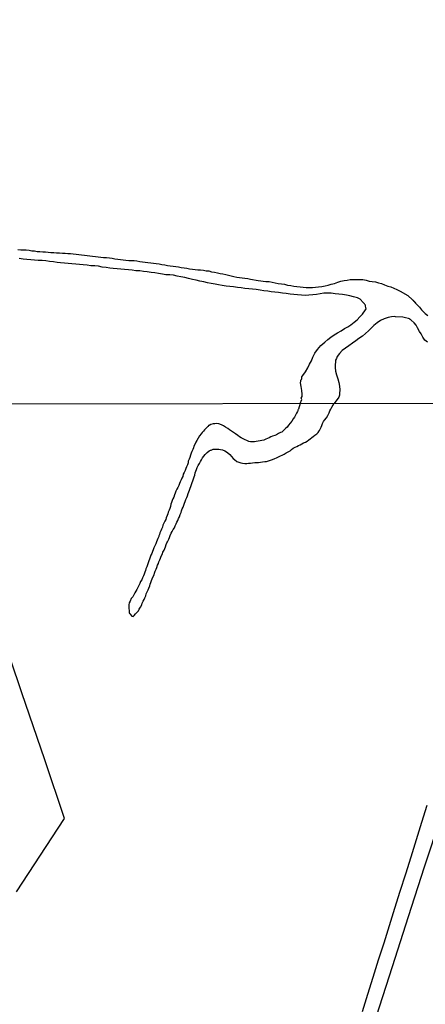
# Model space of a CAD drawing. Units: millimetres. Extents: x 180736 to 183150, y 1657648 to 1660427.
# Drawn here: x 182863 to 182913, y 1658134 to 1658255 of the extents above; entities that cross this region are included whole.
import ezdxf

# ---------------------------------------------------------------- set-up
doc = ezdxf.new("R2010")
doc.units = ezdxf.units.MM
doc.header["$MEASUREMENT"] = 0
for name, color, linetype in [('IMAGEM', 7, 'Continuous'), ('V-CANAL', 151, 'Continuous'), ('V-LOTE', 1, 'Continuous'), ('V-TESTADA', 5, 'Continuous'), ('V-VALETA', 50, 'Continuous'), ('X-LIMITE_1000', 7, 'Continuous')]:
    doc.layers.add(name, color=color, linetype=linetype)
picture_1 = doc.add_image_def('image1.jpg', size_in_pixel=(4022, 4628))

msp = doc.modelspace()

# ---------------------------------------------------------------- linework, layer by layer
at = {"layer": 'V-CANAL'}
for points in [[(182862.94, 1658227.04), (182863.28, 1658227), (182863.63, 1658226.96), (182863.97, 1658226.96), (182864.31, 1658226.92), (182864.65, 1658226.87), (182864.99, 1658226.85), (182865.33, 1658226.79), (182865.67, 1658226.77), (182866.01, 1658226.72), (182866.35, 1658226.72), (182866.69, 1658226.68), (182867.03, 1658226.66), (182867.38, 1658226.64), (182867.72, 1658226.62), (182868.1, 1658226.6), (182868.44, 1658226.58), (182868.78, 1658226.55), (182869.12, 1658226.51), (182869.46, 1658226.51), (182869.46, 1658226.51), (182869.8, 1658226.47), (182870.15, 1658226.45), (182870.49, 1658226.41), (182870.83, 1658226.36), (182871.17, 1658226.32), (182871.51, 1658226.28), (182871.85, 1658226.23), (182872.19, 1658226.21), (182872.53, 1658226.15), (182872.87, 1658226.11), (182873.21, 1658226.06), (182873.55, 1658226.02), (182873.9, 1658226.02), (182874.28, 1658225.98), (182874.62, 1658225.94), (182874.96, 1658225.87), (182875.3, 1658225.81), (182875.64, 1658225.79), (182875.98, 1658225.74), (182876.32, 1658225.72), (182876.67, 1658225.68), (182877.01, 1658225.64), (182877.35, 1658225.64), (182877.69, 1658225.6), (182878.03, 1658225.55), (182878.37, 1658225.51), (182878.71, 1658225.47), (182879.05, 1658225.43), (182879.39, 1658225.38), (182879.73, 1658225.34), (182880.07, 1658225.3), (182880.42, 1658225.25), (182880.76, 1658225.17), (182881.14, 1658225.13), (182881.48, 1658225.04), (182881.82, 1658225), (182882.16, 1658224.96), (182882.5, 1658224.91), (182882.84, 1658224.87), (182883.18, 1658224.79), (182883.53, 1658224.74), (182883.87, 1658224.7), (182884.21, 1658224.64), (182884.55, 1658224.57), (182884.89, 1658224.55), (182885.23, 1658224.51), (182885.57, 1658224.49), (182885.91, 1658224.45), (182886.25, 1658224.4), (182886.59, 1658224.36), (182886.93, 1658224.27), (182887.28, 1658224.23), (182887.66, 1658224.15), (182888, 1658224.06), (182888.34, 1658224.02), (182888.68, 1658223.93), (182889.02, 1658223.85), (182889.36, 1658223.76), (182889.7, 1658223.68), (182890.05, 1658223.59), (182890.39, 1658223.55), (182890.73, 1658223.51), (182891.07, 1658223.46), (182891.41, 1658223.42), (182891.75, 1658223.36), (182892.69, 1658223.2), (182893.64, 1658223.04), (182894.05, 1658223.04), (182894.43, 1658222.98), (182894.82, 1658222.91), (182895.2, 1658222.83), (182895.59, 1658222.78), (182895.97, 1658222.72), (182896.35, 1658222.61), (182896.74, 1658222.57), (182897.12, 1658222.48), (182897.5, 1658222.44), (182897.89, 1658222.4), (182898.27, 1658222.36), (182898.65, 1658222.31), (182899.04, 1658222.31), (182899.42, 1658222.31), (182899.8, 1658222.36), (182900.19, 1658222.4), (182900.61, 1658222.46), (182901, 1658222.53), (182901.38, 1658222.61), (182901.76, 1658222.72), (182902.15, 1658222.83), (182902.57, 1658222.98), (182902.96, 1658223.1), (182903.34, 1658223.17), (182903.72, 1658223.23), (182904.11, 1658223.29), (182904.53, 1658223.29), (182904.92, 1658223.31), (182905.3, 1658223.29), (182905.68, 1658223.29), (182906.07, 1658223.21), (182906.45, 1658223.12), (182906.45, 1658223.12), (182906.83, 1658223.04), (182907.22, 1658223), (182907.6, 1658222.91), (182907.99, 1658222.81), (182908.37, 1658222.64), (182908.75, 1658222.48), (182909.14, 1658222.4), (182909.52, 1658222.23), (182909.9, 1658222.08), (182910.29, 1658221.87), (182911.26, 1658221.33), (182911.83, 1658220.79), (182911.91, 1658220.74), (182911.91, 1658220.65), (182912.01, 1658220.63), (182912.03, 1658220.53), (182912.12, 1658220.5), (182912.2, 1658220.39), (182912.67, 1658219.89), (182912.95, 1658219.54), (182913.39, 1658219.08), (182913.74, 1658218.84)], [(182897.91, 1658207.95), (182898.11, 1658208.44), (182898.03, 1658208.6), (182898.14, 1658208.81), (182898.14, 1658209.11), (182898.1, 1658209.58), (182898.03, 1658210.04), (182897.95, 1658210.51), (182897.95, 1658210.6), (182897.99, 1658210.68), (182897.99, 1658210.85), (182898.08, 1658210.94), (182898.1, 1658211.06), (182898.12, 1658211.26), (182898.23, 1658211.41), (182898.57, 1658211.88), (182898.84, 1658212.35), (182899.08, 1658212.81), (182899.29, 1658213.24), (182899.48, 1658213.71), (182899.72, 1658214.18), (182900.06, 1658214.62), (182900.48, 1658215.13), (182900.97, 1658215.56), (182901.34, 1658215.88), (182901.72, 1658216.16), (182902.1, 1658216.46), (182902.55, 1658216.71), (182903, 1658216.97), (182903.4, 1658217.22), (182903.81, 1658217.44), (182904.19, 1658217.69), (182904.58, 1658218.01), (182904.96, 1658218.33), (182905.3, 1658218.67), (182905.62, 1658219.01), (182905.98, 1658219.55), (182906.07, 1658219.67), (182906.02, 1658220.02), (182906, 1658220.14), (182905.92, 1658220.2), (182905.87, 1658220.29), (182905.73, 1658220.48), (182905.32, 1658220.86), (182905.02, 1658221.02), (182904.53, 1658221.16), (182904.07, 1658221.29), (182903.64, 1658221.38), (182903.17, 1658221.44), (182902.7, 1658221.5), (182902.23, 1658221.55), (182901.76, 1658221.61), (182901.3, 1658221.63), (182900.83, 1658221.61), (182900.4, 1658221.55), (182899.93, 1658221.46), (182899.46, 1658221.42), (182898.99, 1658221.38), (182898.53, 1658221.33), (182898.06, 1658221.35), (182897.59, 1658221.42), (182897.12, 1658221.46), (182896.65, 1658221.5), (182896.18, 1658221.57), (182895.71, 1658221.63), (182895.24, 1658221.68), (182894.78, 1658221.74), (182894.31, 1658221.78), (182893.88, 1658221.85), (182893.41, 1658221.91), (182892.94, 1658221.97), (182892.47, 1658222.06), (182892.01, 1658222.1), (182891.54, 1658222.14), (182891.07, 1658222.21), (182890.6, 1658222.27), (182890.13, 1658222.31), (182889.66, 1658222.38), (182889.19, 1658222.44), (182888.72, 1658222.5), (182888.26, 1658222.57), (182887.79, 1658222.66), (182887.36, 1658222.74), (182886.89, 1658222.83), (182886.42, 1658222.91), (182885.95, 1658223), (182885.49, 1658223.1), (182885.02, 1658223.21), (182884.55, 1658223.29), (182884.08, 1658223.42), (182883.61, 1658223.55), (182883.14, 1658223.64), (182882.67, 1658223.74), (182882.2, 1658223.83), (182881.74, 1658223.87), (182881.27, 1658223.89), (182880.84, 1658223.98), (182880.37, 1658224.04), (182879.9, 1658224.12), (182879.43, 1658224.19), (182878.97, 1658224.25), (182878.97, 1658224.25), (182878.5, 1658224.29), (182878.03, 1658224.36), (182877.56, 1658224.4), (182877.09, 1658224.45), (182876.62, 1658224.49), (182876.15, 1658224.53), (182875.69, 1658224.59), (182875.22, 1658224.64), (182874.75, 1658224.68), (182874.32, 1658224.72), (182873.85, 1658224.79), (182873.38, 1658224.85), (182872.92, 1658224.94), (182872.45, 1658224.98), (182871.98, 1658225.02), (182871.51, 1658225.09), (182871.04, 1658225.13), (182870.57, 1658225.17), (182870.1, 1658225.21), (182869.63, 1658225.25), (182869.17, 1658225.3), (182868.7, 1658225.34), (182868.23, 1658225.38), (182867.8, 1658225.43), (182867.33, 1658225.49), (182866.86, 1658225.53), (182866.4, 1658225.6), (182865.93, 1658225.64), (182865.46, 1658225.66), (182864.99, 1658225.7), (182864.52, 1658225.74), (182864.05, 1658225.79), (182863.58, 1658225.83), (182863.11, 1658225.89)], [(182913.67, 1658215.54), (182913.37, 1658215.81), (182913.12, 1658216.16), (182912.91, 1658216.56), (182912.69, 1658216.88), (182912.44, 1658217.33), (182912.27, 1658217.67), (182912.03, 1658217.94), (182911.67, 1658218.29), (182911.58, 1658218.35), (182911.52, 1658218.37), (182911.45, 1658218.42), (182911.31, 1658218.48), (182910.97, 1658218.56), (182910.63, 1658218.65), (182909.73, 1658218.68), (182909.58, 1658218.71), (182909.22, 1658218.67), (182908.8, 1658218.61), (182908.33, 1658218.42), (182907.86, 1658218.23), (182907.43, 1658217.95), (182907.04, 1658217.63), (182906.7, 1658217.29), (182906.36, 1658216.97), (182906.02, 1658216.63), (182905.62, 1658216.31), (182905.19, 1658216.01), (182904.81, 1658215.71), (182904.38, 1658215.41), (182903.94, 1658215.11), (182903.51, 1658214.82), (182903.1, 1658214.5), (182902.78, 1658214.15), (182902.48, 1658213.79), (182902.4, 1658213.54), (182902.3, 1658213.33), (182902.3, 1658212.94), (182902.25, 1658212.86), (182902.25, 1658212.69), (182902.25, 1658212.43), (182902.3, 1658211.96), (182902.42, 1658211.49), (182902.57, 1658211.02), (182902.68, 1658210.56), (182902.76, 1658210.09), (182902.81, 1658209.66), (182902.79, 1658209.19), (182902.76, 1658209), (182902.74, 1658208.87), (182902.74, 1658208.87), (182902.68, 1658208.72), (182902.13, 1658207.96)], [(182897.91, 1658207.95), (182897.69, 1658207.24), (182897.65, 1658207.21), (182897.6, 1658207.13), (182897.6, 1658207.04), (182897.56, 1658206.96), (182897.45, 1658206.74), (182897.33, 1658206.49), (182897.2, 1658206.27), (182897.05, 1658206.04), (182896.86, 1658205.76), (182896.66, 1658205.5), (182896.47, 1658205.27), (182896.28, 1658205.03), (182896.07, 1658204.84), (182895.96, 1658204.74), (182895.79, 1658204.57), (182895.62, 1658204.41), (182895.47, 1658204.35), (182895.22, 1658204.22), (182894.96, 1658204.09), (182894.75, 1658204.01), (182894.49, 1658203.9), (182894.28, 1658203.82), (182894.08, 1658203.71), (182893.85, 1658203.6), (182893.64, 1658203.52), (182893.42, 1658203.43), (182893.17, 1658203.37), (182892.95, 1658203.32), (182892.7, 1658203.28), (182892.44, 1658203.24), (182892.23, 1658203.2), (182891.97, 1658203.2), (182891.76, 1658203.22), (182891.55, 1658203.26), (182891.29, 1658203.37), (182891.08, 1658203.45), (182890.86, 1658203.56), (182890.61, 1658203.71), (182890.41, 1658203.84), (182890.18, 1658203.99), (182889.9, 1658204.18), (182889.64, 1658204.35), (182889.39, 1658204.54), (182889.15, 1658204.69), (182888.94, 1658204.84), (182888.66, 1658205.03), (182888.39, 1658205.2), (182888.15, 1658205.33), (182887.83, 1658205.42), (182887.58, 1658205.46), (182887.32, 1658205.44), (182887.11, 1658205.42), (182886.85, 1658205.35), (182886.64, 1658205.25), (182886.61, 1658205.27), (182886.46, 1658205.1), (182886.21, 1658204.84), (182886.04, 1658204.69), (182885.91, 1658204.54), (182885.78, 1658204.37), (182885.63, 1658204.18), (182885.44, 1658203.95), (182885.27, 1658203.67), (182885.1, 1658203.37), (182884.99, 1658203.16), (182884.88, 1658202.94), (182884.75, 1658202.69), (182884.67, 1658202.48), (182884.61, 1658202.26), (182884.5, 1658202.01), (182884.41, 1658201.79), (182884.31, 1658201.54), (182884.24, 1658201.28), (182884.16, 1658201.07), (182884.05, 1658200.81), (182884.01, 1658200.6), (182883.94, 1658200.38), (182883.81, 1658200.13), (182883.75, 1658199.91), (182883.64, 1658199.66), (182883.54, 1658199.4), (182883.43, 1658199.19), (182883.35, 1658198.93), (182883.26, 1658198.72), (182883.15, 1658198.51), (182883.05, 1658198.25), (182882.96, 1658198.04), (182882.88, 1658197.82), (182882.75, 1658197.57), (182882.64, 1658197.35), (182882.51, 1658197.1), (182882.41, 1658196.84), (182882.32, 1658196.63), (182882.24, 1658196.37), (182882.15, 1658196.16), (182882.06, 1658195.94), (182881.96, 1658195.69), (182881.89, 1658195.47), (182881.83, 1658195.22), (182881.83, 1658195.22), (182881.77, 1658194.96), (182881.68, 1658194.75), (182881.57, 1658194.49), (182881.51, 1658194.28), (182881.42, 1658194.07), (182881.3, 1658193.81), (182881.25, 1658193.6), (182881.13, 1658193.38), (182881.02, 1658193.13), (182880.91, 1658192.91), (182880.83, 1658192.66), (182880.74, 1658192.4), (182880.66, 1658192.19), (182880.53, 1658191.93), (182880.46, 1658191.72), (182880.4, 1658191.55), (182880.38, 1658191.5), (182880.27, 1658191.25), (182880.19, 1658191.04), (182880.1, 1658190.82), (182880.02, 1658190.57), (182879.89, 1658190.35), (182879.78, 1658190.1), (182879.7, 1658189.84), (182879.63, 1658189.63), (182879.53, 1658189.37), (182879.42, 1658189.16), (182879.33, 1658188.94), (182879.25, 1658188.69), (182879.16, 1658188.47), (182879.08, 1658188.22), (182878.99, 1658187.96), (182878.91, 1658187.75), (182878.8, 1658187.49), (182878.74, 1658187.28), (182878.65, 1658187.07), (182878.56, 1658186.81), (182878.48, 1658186.6), (182878.37, 1658186.38), (182878.27, 1658186.13), (182878.14, 1658185.91), (182878.03, 1658185.66), (182877.92, 1658185.4), (182877.8, 1658185.19), (182877.65, 1658184.93), (182877.54, 1658184.72), (182877.41, 1658184.5), (182877.28, 1658184.25), (182877.16, 1658184.03), (182876.98, 1658183.8), (182876.84, 1658183.48), (182876.73, 1658183.27), (182876.69, 1658183.01), (182876.67, 1658182.8), (182876.67, 1658182.58), (182876.71, 1658182.33), (182876.73, 1658182.07), (182876.73, 1658181.98), (182876.79, 1658181.96), (182876.84, 1658181.88), (182876.86, 1658181.86), (182877.05, 1658181.64), (182877.22, 1658181.58), (182877.26, 1658181.62), (182877.31, 1658181.66), (182877.35, 1658181.7), (182877.52, 1658181.9), (182877.73, 1658182.11), (182877.86, 1658182.3), (182877.97, 1658182.5), (182878.14, 1658182.75), (182878.27, 1658183.01), (182878.33, 1658183.22), (182878.46, 1658183.48), (182878.56, 1658183.69), (182878.65, 1658183.91), (182878.78, 1658184.16), (182878.84, 1658184.38), (182878.95, 1658184.63), (182879.08, 1658184.89), (182879.16, 1658185.1), (182879.27, 1658185.36), (182879.33, 1658185.57), (182879.42, 1658185.78), (182879.5, 1658186.04), (182879.57, 1658186.25), (182879.67, 1658186.47), (182879.8, 1658186.72), (182879.87, 1658186.94), (182879.95, 1658187.19), (182880.06, 1658187.45), (182880.14, 1658187.66), (182880.25, 1658187.92), (182880.34, 1658188.13), (182880.4, 1658188.35), (182880.51, 1658188.6), (182880.59, 1658188.82), (182880.7, 1658189.07), (182880.83, 1658189.33), (182880.91, 1658189.54), (182880.91, 1658189.54), (182881.04, 1658189.8), (182881.15, 1658190.01), (182881.21, 1658190.22), (182881.3, 1658190.48), (182881.38, 1658190.69), (182881.4, 1658190.71), (182881.47, 1658190.84), (182881.51, 1658190.91), (182881.62, 1658191.16), (182881.7, 1658191.38), (182881.81, 1658191.63), (182881.94, 1658191.89), (182882.06, 1658192.1), (182882.19, 1658192.36), (182882.32, 1658192.57), (182882.41, 1658192.79), (182882.56, 1658193.04), (182882.64, 1658193.25), (182882.73, 1658193.47), (182882.83, 1658193.72), (182882.96, 1658193.94), (182883.05, 1658194.19), (182883.17, 1658194.45), (182883.22, 1658194.66), (182883.3, 1658194.92), (182883.39, 1658195.13), (182883.5, 1658195.35), (182883.56, 1658195.6), (182883.64, 1658195.82), (182883.75, 1658196.07), (182883.88, 1658196.33), (182883.94, 1658196.54), (182884.03, 1658196.8), (182884.11, 1658197.01), (182884.2, 1658197.22), (182884.28, 1658197.48), (182884.35, 1658197.69), (182884.46, 1658197.91), (182884.54, 1658198.16), (182884.61, 1658198.38), (182884.67, 1658198.63), (182884.78, 1658198.89), (182884.84, 1658199.1), (182884.9, 1658199.36), (182884.99, 1658199.57), (182885.05, 1658199.79), (182885.16, 1658200.04), (182885.27, 1658200.26), (182885.42, 1658200.51), (182885.55, 1658200.77), (182885.67, 1658200.98), (182885.82, 1658201.24), (182885.97, 1658201.45), (182886.14, 1658201.64), (182886.4, 1658201.89), (182886.63, 1658202.09), (182886.81, 1658202.17), (182886.87, 1658202.17), (182887.06, 1658202.26), (182887.13, 1658202.3), (182887.32, 1658202.3), (182887.58, 1658202.3), (182887.83, 1658202.3), (182888.05, 1658202.26), (182888.3, 1658202.21), (182888.56, 1658202.09), (182888.77, 1658201.98), (182888.96, 1658201.83), (182889.19, 1658201.62), (182889.39, 1658201.4), (182889.62, 1658201.15), (182889.79, 1658201), (182890.07, 1658200.79), (182890.31, 1658200.68), (182890.56, 1658200.59), (182890.78, 1658200.55), (182891.03, 1658200.53), (182891.29, 1658200.51), (182891.5, 1658200.55), (182891.76, 1658200.55), (182892.02, 1658200.59), (182892.27, 1658200.64), (182892.48, 1658200.64), (182892.74, 1658200.64), (182893, 1658200.68), (182893.25, 1658200.72), (182893.51, 1658200.76), (182893.72, 1658200.76), (182893.98, 1658200.85), (182894.24, 1658200.93), (182894.49, 1658201.04), (182894.75, 1658201.15), (182894.96, 1658201.23), (182895.22, 1658201.34), (182895.47, 1658201.47), (182895.69, 1658201.55), (182895.92, 1658201.7), (182896.16, 1658201.85), (182896.41, 1658201.98), (182896.65, 1658202.11), (182896.65, 1658202.11), (182896.84, 1658202.26), (182897.05, 1658202.41), (182897.29, 1658202.54), (182897.48, 1658202.62), (182897.69, 1658202.75), (182897.91, 1658202.85), (182898.12, 1658202.96), (182898.33, 1658203.07), (182898.55, 1658203.18), (182898.76, 1658203.3), (182898.97, 1658203.45), (182899.16, 1658203.58), (182899.35, 1658203.75), (182899.53, 1658203.86), (182899.74, 1658204.03), (182899.96, 1658204.18), (182900.14, 1658204.35), (182900.27, 1658204.56), (182900.27, 1658204.57), (182900.31, 1658204.63), (182900.34, 1658204.7), (182900.38, 1658204.78), (182900.51, 1658205.04), (182900.59, 1658205.25), (182900.66, 1658205.46), (182900.81, 1658205.72), (182900.93, 1658205.89), (182901.15, 1658206.17), (182901.32, 1658206.47), (182901.49, 1658206.79), (182901.57, 1658207.04), (182901.7, 1658207.26), (182901.83, 1658207.51), (182902, 1658207.77), (182902.02, 1658207.77), (182902.04, 1658207.89), (182902.13, 1658207.96)]]:
    msp.add_lwpolyline(points, dxfattribs=at)
at = {"layer": 'V-LOTE'}
for points in [[(182862.78, 1658147.48), (182867.93, 1658155.36), (182868.72, 1658156.57), (182866.27, 1658163.82), (182863.42, 1658172.14), (182860.57, 1658180.46)], [(182913.58, 1658158.19), (182912.92, 1658156.06), (182912.26, 1658153.93), (182911.61, 1658151.8), (182910.94, 1658149.67), (182910.27, 1658147.54), (182909.6, 1658145.41), (182908.93, 1658143.28), (182908.26, 1658141.15), (182907.59, 1658139.02), (182906.92, 1658136.89), (182906.25, 1658134.76), (182905.58, 1658132.63)]]:
    msp.add_lwpolyline(points, dxfattribs=at)
at = {"layer": 'V-TESTADA'}
msp.add_lwpolyline([(182913.58, 1658158.19), (182912.92, 1658156.06), (182912.26, 1658153.93), (182911.61, 1658151.8), (182910.94, 1658149.67), (182910.27, 1658147.54), (182909.6, 1658145.41), (182908.93, 1658143.28), (182908.26, 1658141.15), (182907.59, 1658139.02), (182906.92, 1658136.89), (182906.25, 1658134.76), (182905.58, 1658132.63)], dxfattribs=at)
at = {"layer": 'V-VALETA'}
msp.add_lwpolyline([(182907.37, 1658132.1), (182909.35, 1658138.26), (182911.33, 1658144.42), (182913.31, 1658150.58), (182915.35, 1658156.71), (182917.33, 1658162.84), (182919.61, 1658168.81), (182921.52, 1658174.87), (182923.43, 1658180.93), (182925.34, 1658186.99), (182927.25, 1658193.05), (182929.13, 1658199.11), (182929.98, 1658201.82)], dxfattribs=at)
at = {"layer": 'X-LIMITE_1000'}
msp.add_line((183147.27, 1658208.34), (180739.74, 1658204.38), dxfattribs=at)

# ---------------------------------------------------------------- referenced raster images: frames only (the image files are external)
at = {"layer": 'IMAGEM'}
image = msp.add_image(picture_1, insert=(180735.96, 1657649.34), size_in_units=(2414.22, 2777.97), dxfattribs=at)
image.dxf.flags = 7

doc.saveas('drawing.dxf')
